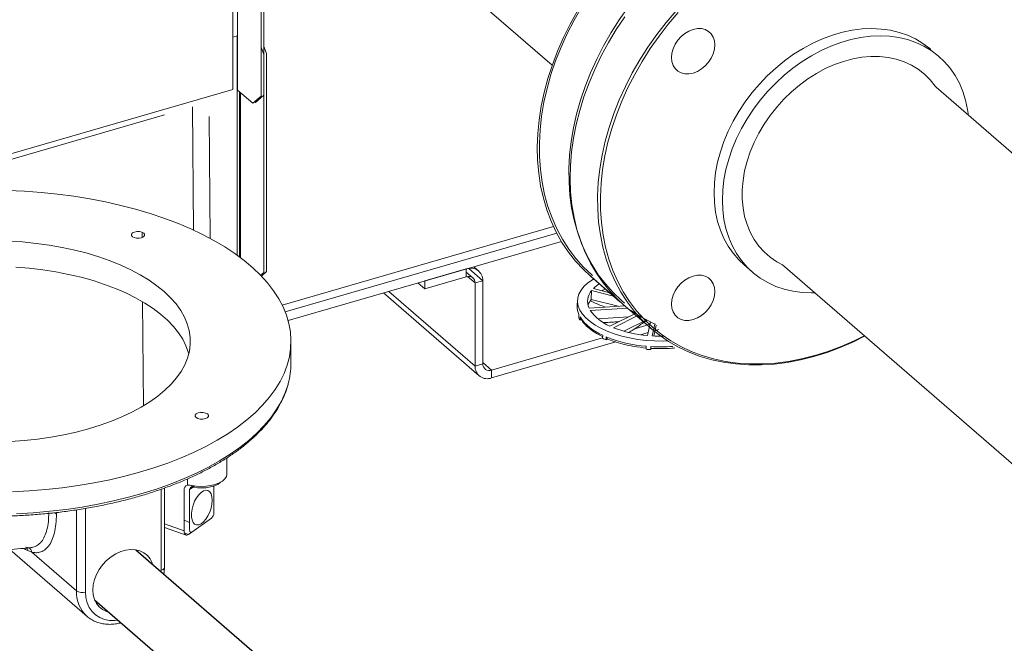
# Model space of a CAD drawing. Extents: x 19.1 to 29.8, y 0.6 to 8.7.
# Drawn here: x 24.9 to 25.2, y 6.2 to 6.4 of the extents above; entities that cross this region are included whole.
import ezdxf

# ---------------------------------------------------------------- set-up
doc = ezdxf.new("R2010")
doc.units = 0
doc.header["$MEASUREMENT"] = 0
doc.layers.get('0').update_dxf_attribs({"linetype": 'CONTINUOUS'})
doc.layers.add('D7', color=7, linetype='CONTINUOUS')

# ---------------------------------------------------------------- blocks, each defined once
blk = doc.blocks.new('A$C16AC4C30')
at = {"color": 7, "linetype": 'Continuous', "lineweight": 15}
for p, q in [((3.903262535258634, 2.558609324563726), (3.903262535258634, 3.066826144300311)), ((3.912222840102245, 2.556392210164899), (3.912222840102245, 3.06941277017828)), ((3.913282533834121, 2.556698117395579), (3.913282533834121, 3.069718677408957)), ((3.901513915621607, 3.066321369962468), (3.901513915621607, 2.55884357318417)), ((3.956304967937726, 2.626168580413529), (4.023344744803211, 2.568110430583969)), ((3.903070341797246, 2.579343595032366), (3.901513890614865, 2.578894286277801)), ((3.903070341797246, 2.495711242136194), (3.903070341797246, 2.579343595032366)), ((3.913282533834121, 2.572266583300491), (3.91222276232925, 2.575019950436754)), ((3.913282664170652, 2.575325917743481), (3.914342435675522, 2.572572550607216)), ((3.913282533834121, 2.572266583300491), (3.913282533834121, 2.489125264842723)), ((3.914342435675522, 2.572572550607216), (3.914342435675522, 2.489431232149448)), ((4.280293888149458, 2.464119685924084), (4.169860788219339, 2.559757555882227)), ((3.70414325263603, 2.501867570481743), (3.901513915621607, 2.55884357318417)), ((3.903262535258634, 2.558609324563726), (3.909022731765916, 2.553620848057628)), ((3.903986810053908, 2.557981969126477), (3.903986810053908, 2.495041166487336)), ((3.904322228990509, 2.557691495724715), (3.904322228990509, 2.494790754170293)), ((3.909022731765916, 2.553620848057628), (3.912222840102245, 2.556392210164899)), ((3.913282533834121, 2.556698117395579), (3.910082425497791, 2.553926755288305)), ((3.886472500316216, 2.505235955444924), (3.886090060833993, 2.552270757199517)), ((3.909729170832676, 2.554232682802304), (3.910082425497791, 2.553926755288305)), ((3.875356603662908, 2.549172275005985), (3.70353138560813, 2.49957060705724)), ((3.892475277464285, 2.548571273248289), (3.892853481308066, 2.502058956404975)), ((3.866793564409633, 2.504474931998658), (3.866809510444043, 2.50241200171668)), ((3.920274781732132, 2.476683808471478), (4.023864630542107, 2.506587622019351)), ((3.921413484105287, 2.474133258801022), (4.02510676335217, 2.504066930144193)), ((3.922537691791774, 2.470812907252835), (4.026869659189302, 2.500930951983859)), ((4.096611379624463, 2.491959580442806), (4.099811495470291, 2.489188198825266)), ((4.111201834485627, 2.492023959016441), (4.221627142065003, 2.396392837431987)), ((3.912041595500398, 2.48805059372804), (3.913282533834121, 2.489125264842723)), ((3.914342435675522, 2.489431232149448), (3.912363290387333, 2.487717242052097)), ((3.990574108324935, 2.490453328952897), (3.974710751214587, 2.485873972203942)), ((3.990574108324935, 2.487471327483133), (3.990574108324935, 2.490453328952897)), ((3.993088071459482, 2.487048541655131), (3.990574121692518, 2.489225686017157)), ((3.991475349352328, 2.490648807448558), (3.996881908209687, 2.485966590131024)), ((3.995342313899314, 2.489651456850449), (3.993455835913423, 2.491285194709908)), ((4.037304312529542, 2.488287483700029), (4.048568691470365, 2.478532245379428)), ((3.974710751214587, 2.48289197073418), (3.972128262187653, 2.485128471836502)), ((3.990574108324935, 2.487471327483133), (3.974710751214587, 2.48289197073418)), ((3.974710751214587, 2.485873972203942), (3.974710751214587, 2.48289197073418)), ((3.991049350882335, 2.48757441424296), (3.993899906739927, 2.485105760455379)), ((3.993899906739927, 2.485105760455379), (3.996881908209687, 2.485966590131024)), ((3.993899906739927, 2.485105760455379), (3.993899906739927, 2.453378994207304)), ((3.996881908209687, 2.485966590131024), (3.996881908209687, 2.454239823882949)), ((4.037963876968973, 2.487716258126353), (4.049228255909796, 2.477961019805752)), ((3.958924455871767, 2.481316843928637), (3.995439292940759, 2.449694067411835)), ((3.960961171456105, 2.481904775731618), (3.993899906739927, 2.453378994207304)), ((4.038216436503333, 2.478810037274284), (4.038390416071252, 2.482181376800005)), ((4.046805487722096, 2.480059191270987), (4.038390416071252, 2.482181376800005)), ((4.039060262349807, 2.482948173234847), (4.0452810580327, 2.481379386108296)), ((3.866999978825234, 2.47795074595704), (3.867309300637928, 2.438200556720192)), ((4.033028176055282, 2.478572540098588), (4.032912154991749, 2.476324970402102)), ((4.048506988240547, 2.476192107678946), (4.038201524167533, 2.478791043389345)), ((4.050488766985467, 2.476869411206165), (4.060959526328062, 2.467801467618555)), ((4.033490325178335, 2.471878848524442), (4.033549532339904, 2.473025142475008)), ((4.037417461868188, 2.475505129802103), (4.051170092455465, 2.4763571018698)), ((4.052223620724035, 2.475548034060724), (4.037852094007505, 2.474657754605817)), ((4.045328576100687, 2.468653903904523), (4.055172394209947, 2.473489501523618)), ((4.033916917141894, 2.471031042657577), (4.033976124303464, 2.472177284580761)), ((4.034626502587187, 2.471074996321578), (4.033916917141894, 2.471031042657577)), ((4.052512858255966, 2.472183016075755), (4.040732797563749, 2.471453265848345)), ((4.056310097298123, 2.472769611038212), (4.046701612774299, 2.468049692168472)), ((4.059421816804047, 2.470990419229347), (4.050650740795476, 2.466681813958308)), ((4.054911481999341, 2.467665876574236), (4.060728351500444, 2.469345062160388)), ((4.059771809927597, 2.465011446880792), (4.060922375591716, 2.470224258012164)), ((4.062566858550497, 2.469448032960761), (4.061558889200015, 2.46488113479406)), ((4.057110263249172, 2.465318608577709), (4.060025357504713, 2.466160123804285)), ((4.063030808337828, 2.468949900397485), (4.062126352033786, 2.464852272463188)), ((4.062577716847727, 2.46689692648116), (4.064109298941148, 2.467339056148125)), ((3.923640615339181, 2.454436565183313), (3.923640615339181, 2.462861567381733)), ((4.000207498515138, 2.451874196779148), (4.042593791023407, 2.46411006547395)), ((4.000207498515138, 2.448892195309385), (4.047673536565696, 2.462594460232314)), ((4.042588091526696, 2.463999951749072), (4.042647298688266, 2.465146245699637)), ((4.043955745311308, 2.463393076189314), (4.044014848418115, 2.464539288074475)), ((4.044609234459983, 2.463714079918988), (4.043955745311308, 2.463393076189314)), ((4.059197885626659, 2.459811148746992), (4.059257092788229, 2.460957442697557)), ((4.060984106891027, 2.459676981742801), (4.061043314052597, 2.460823275693366)), ((4.061122228700484, 2.460302682404512), (4.060984106891027, 2.459676981742801)), ((4.06109033606711, 2.460197086396503), (4.061118471951318, 2.460302794554243)), ((3.996881908209687, 2.454239823882949), (3.993899906739927, 2.453378994207304)), ((4.000207498515138, 2.451874196779148), (3.996881846259868, 2.454754296116372)), ((4.000207498515138, 2.451874196779148), (4.000207498515138, 2.448892195309385)), ((3.899194802129486, 2.412276843649929), (3.899194802129486, 2.418414774129991)), ((3.884087948479362, 2.407988344783348), (3.884087948479362, 2.410341179113502)), ((3.874049649942521, 2.375510837385418), (3.874049649942521, 2.406409639864394)), ((3.875329648310213, 2.376619372716011), (3.875329648310213, 2.406864295048569)), ((3.88282977351902, 2.390605093731198), (3.88282977351902, 2.406124809978474)), ((3.886300474208497, 2.407264101942527), (3.884968951130233, 2.406313371592526)), ((3.884968951130233, 2.406313371592526), (3.884968951130233, 2.39079365534525)), ((3.886250870759795, 2.407777253609092), (3.885334578142874, 2.407122953563002)), ((3.886173642606863, 2.40772207845575), (3.885585508117344, 2.407905460526942)), ((3.886312041702524, 2.407263660533944), (3.886883846842707, 2.407672006501494)), ((3.894219931652586, 2.39739953462397), (3.894219931652586, 2.407643674260283)), ((3.841730073062479, 2.367659042438563), (3.841730073062479, 2.398547127276691)), ((3.845227312336533, 2.399124796648159), (3.845227312336533, 2.367190545197673)), ((3.834113091155473, 2.397544611638459), (3.834113091155473, 2.396963517800513)), ((3.882829785182764, 2.394636629617771), (3.88496902656513, 2.393803756035418)), ((3.885850146871618, 2.390092603787659), (3.893338929001715, 2.395440187020096)), ((3.875329553716057, 2.39323085628334), (3.88282977351902, 2.390605093731198)), ((3.875329598661523, 2.391851103067419), (3.883576621093084, 2.388963798079853)), ((3.884591778820763, 2.389202792422845), (3.882932247470507, 2.389783784910501)), ((3.885749102609012, 2.390029235488624), (3.884591778820763, 2.389202792422845)), ((3.81631940171134, 2.383466000299956), (3.845788625136137, 2.357944904184285)), ((3.824693542481057, 2.382413110714428), (3.823244616902628, 2.382999941592965)), ((3.824693542481057, 2.382413110714428), (3.841730073062479, 2.367659042438563))]:
    blk.add_line(p, q, dxfattribs=at)
at = {"color": 7, "linetype": 'Continuous', "lineweight": 15, "flags": 128}
for points in [[(4.034552168036782, 2.590329916544951), (4.031678903796958, 2.585322079453979), (4.029065672416138, 2.580221909279574), (4.026722255042259, 2.575048384098283), (4.024657392275643, 2.56982077992132), (4.022878680114147, 2.564558510588087), (4.021392778062776, 2.559281187842219), (4.020205201024098, 2.554008379159699), (4.019320423353022, 2.548759767855335), (4.018741670747303, 2.543554858883498), (4.018471128356992, 2.538412986886781), (4.018509732675, 2.533353308147332), (4.018857483701311, 2.528394656577701), (4.019513028723978, 2.523555449582458), (4.020473870428617, 2.518853696106822), (4.021736470953229, 2.514306896606262), (4.023296147833335, 2.509931960981065), (4.025147074002092, 2.50574515654897), (4.027282381844969, 2.5017620860558), (4.029694059145001, 2.497997501555291), (4.032373261247159, 2.494465472564242), (4.035309894839159, 2.491179109828268), (4.038493242280168, 2.488150693522551), (4.038741725060191, 2.487934114581003)], [(4.033032201357926, 2.588869793837747), (4.030222930798899, 2.583837065307666), (4.027676294467994, 2.578716786766901), (4.025401865403651, 2.573528006284409), (4.023407759877557, 2.568289871670645), (4.021701677942389, 2.563021982885186), (4.020289862884056, 2.557743935574335), (4.019177725550364, 2.55247539724451), (4.018369011912881, 2.547235814930666), (4.017867259833636, 2.542044887756006), (4.017673926079325, 2.53692176611065), (4.017790051197622, 2.531885636314771), (4.018214802750407, 2.526955091976737), (4.018946932080482, 2.522148606552824), (4.019983525654411, 2.517483964781396), (4.021320837500653, 2.512978555014493), (4.022954081099968, 2.508649205086993), (4.024876596947394, 2.504511837957685), (4.027081933647452, 2.500582072469717), (4.029561350599835, 2.496874346355899), (4.032305899094723, 2.493402516999163), (4.035305381765085, 2.490179561052335), (4.037963981023665, 2.487716288164446)], [(4.052299783196972, 2.590239330933807), (4.048939230490319, 2.585471562166054), (4.045816546977591, 2.58057467822435), (4.042943282737781, 2.575566841133378), (4.04033005135696, 2.570466670958973), (4.037986633983081, 2.565293145777682), (4.035921771216451, 2.56006554160072), (4.034143059054955, 2.554803272267486), (4.032657157003584, 2.549525949521618), (4.031469579964906, 2.544253140839098), (4.030584802293845, 2.539004529534735), (4.030006049688126, 2.533799620562901), (4.029735507297815, 2.528657748566181), (4.029774111615822, 2.523598069826731), (4.030121862642119, 2.5186394182571), (4.030777407664786, 2.513800211261858), (4.03173824936944, 2.509098457786221), (4.033000849894037, 2.504551658285662), (4.034560526774158, 2.500176722660465), (4.0364114529429, 2.495989918228373), (4.038546760785778, 2.492006847735203), (4.040958438085823, 2.488242263234691), (4.043637640187981, 2.484710234243645), (4.046574273779981, 2.481423871507667), (4.049757621220991, 2.478395455201953), (4.050975894415487, 2.477358737644254)], [(4.142604147456893, 2.464828758245718), (4.138315191714383, 2.462694938154298), (4.133297254702796, 2.460514255182018), (4.128244147180482, 2.458630719094037), (4.123174494950447, 2.45705124150434), (4.11810723598002, 2.455781731565944), (4.113061100126984, 2.454826893753404), (4.108055025358681, 2.454190322001205), (4.103107533423341, 2.45387434548932), (4.098237042014475, 2.453880144770965), (4.09346165666129, 2.454207691696565), (4.088799170728663, 2.454855775427427), (4.084266961362445, 2.455822024425119), (4.079881781379882, 2.457102768334332), (4.07566007143393, 2.458693310192801), (4.071617439739398, 2.46058769820011), (4.067768974237296, 2.462778893872828), (4.064128930430499, 2.465258733957844), (4.060711043548054, 2.468018046560102), (4.057527696107044, 2.471046462865816), (4.05459106251503, 2.474332825601794), (4.051911860412886, 2.477864854592843), (4.049500183112841, 2.481629439093352), (4.047364875269963, 2.485612509586518), (4.04551394910122, 2.489799314018613), (4.0439542722211, 2.494174249643811), (4.042691671696502, 2.49872104914437), (4.041730829991849, 2.503422802620006), (4.041075284969182, 2.508262009615249), (4.040727533942871, 2.51322066118488), (4.040688929624878, 2.518280339924329), (4.040959472015174, 2.52342221192105), (4.041538224620908, 2.528627120892883), (4.042423002291969, 2.533875732197247), (4.043610579330647, 2.539148540879767), (4.045096481382018, 2.544425863625635), (4.046875193543514, 2.549688132958869), (4.048940056310144, 2.554915737135831), (4.051283473684009, 2.560089262317126), (4.053896705064844, 2.565189432491527), (4.056769969304654, 2.570197269582499), (4.059892652817368, 2.575094153524203), (4.063253205524035, 2.579861922291956), (4.066838932743238, 2.584482759798787), (4.070636515465011, 2.588939476154023)], [(4.071445897437997, 2.588218387445609), (4.067678594652989, 2.583797310312073), (4.064121586549064, 2.579213430387606), (4.060787984026661, 2.574483825459451), (4.057690377712433, 2.569626125494404), (4.054840005521029, 2.564658324362009), (4.052247689148075, 2.559598972135683), (4.049923001631981, 2.554466830733782), (4.047874579518307, 2.549281042074734), (4.046110122859687, 2.54406086794012), (4.044636187106349, 2.538825785980785), (4.043458079051334, 2.533595147514523), (4.042580377104315, 2.528388535825711), (4.042006202908283, 2.523225243734844), (4.041737845668052, 2.518124531867782), (4.041776241876519, 2.513105348397138), (4.042121183424157, 2.508186337090967), (4.042771421653782, 2.503385841337083), (4.043724563305787, 2.498721692009211), (4.044977070518129, 2.494211259494355), (4.046524260826388, 2.489871323624348), (4.048360411218439, 2.485718025672801), (4.050478654079768, 2.481766812303393), (4.052871081248199, 2.478032361553117), (4.055528848068647, 2.474528612870314), (4.058441965283649, 2.471268524942777), (4.061599819307119, 2.468264329942651), (4.064990443841012, 2.465527115150715), (4.068601248258702, 2.463067085249952), (4.072418913550209, 2.460893402219041), (4.076429288267434, 2.459014207321745), (4.080617180414606, 2.457436378935006), (4.08496729394119, 2.456165880932241), (4.089463188194244, 2.455207358248332), (4.094088422520812, 2.4545644412842), (4.09882561977507, 2.454239527591971), (4.103657090646863, 2.454233753993593), (4.108565041771314, 2.454547212739024), (4.113531055454914, 2.455178697261355), (4.118536818058928, 2.456125912442962), (4.123563599725571, 2.457385272398033), (4.128592670597058, 2.4589520986657), (4.133605404870366, 2.460820598220709), (4.138583072687695, 2.462983777383668), (4.142490054748563, 2.464927565429518)], [(4.05107324260328, 2.586563267418027), (4.047830167726886, 2.581728686565727), (4.044830789111273, 2.576774008529759), (4.042086240616385, 2.57171766538808), (4.039606719609239, 2.566578417191343), (4.037401486963944, 2.561375403990278), (4.035478867061769, 2.556128067794608), (4.033845727517203, 2.550855794273412), (4.032508415670975, 2.545578287152091), (4.031471718042269, 2.540315111750003), (4.030739692766971, 2.535085935284618), (4.030314837159423, 2.529910156498916), (4.030198816095876, 2.524806985859056), (4.030392045795423, 2.51979548148446), (4.030893901929431, 2.514894271045845), (4.031702511512151, 2.510121569730279), (4.032814752900606, 2.505495154227456), (4.034226567958939, 2.501032218720583), (4.035932649894121, 2.496749336799654), (4.037926651365439, 2.492662495523836), (4.040201184484545, 2.488786861298228), (4.04274782081545, 2.485136857914947), (4.045557091374476, 2.481726088512042), (4.048618486630318, 2.478567231518733), (4.050488766985467, 2.476869411206165)], [(4.07128169901803, 2.565919422129491), (4.070247706813234, 2.566880829391303), (4.069479366424773, 2.568096415143204), (4.069006229406028, 2.569519509130751), (4.068846505340986, 2.571095406449425), (4.069006229406028, 2.572763520500049), (4.069479366424773, 2.574459780272727), (4.070247706813234, 2.576118993568434), (4.07128169901803, 2.577677376508023), (4.072541594118732, 2.579075043086897), (4.073979006649381, 2.580258302717427), (4.075538683529501, 2.581181653655767), (4.077160689214153, 2.581809636443831), (4.078782694898791, 2.582118119074424), (4.080342267724149, 2.582095217964644), (4.081779680254797, 2.581741848845622), (4.083039575355485, 2.581071583042286), (4.084073567560282, 2.580110175780474), (4.084841907948757, 2.578894564014883), (4.085315044967501, 2.577471470027335), (4.085474769032544, 2.575895572708662), (4.085315044967501, 2.574227458658038), (4.084841907948757, 2.572531198885359), (4.084073567560282, 2.570872011603347), (4.083039575355485, 2.569313628663755), (4.081779680254797, 2.567915962084884), (4.080342267724149, 2.566732702454351), (4.078782694898791, 2.565809355540344), (4.077160689214153, 2.56518137275228), (4.075538683529501, 2.564872890121686), (4.073979006649381, 2.564895787207133), (4.072541594118732, 2.565249156326159), (4.07128169901803, 2.565919422129491)], [(4.167840092308467, 2.574207492858443), (4.167490676405905, 2.574505623174062), (4.16486235708409, 2.576483220908489), (4.162022390369231, 2.578179385337295), (4.158989193954852, 2.579583044565062), (4.155782434191593, 2.580685204056284), (4.152422922032599, 2.581478604433046), (4.148932404923826, 2.581958129645423), (4.145333566804155, 2.5821207549441), (4.141649611886322, 2.581965270646124), (4.137904680875891, 2.581492818506064), (4.134122810423719, 2.580706383226245), (4.130328661509211, 2.579611106777675), (4.126546895111787, 2.578214108171913), (4.122801860046607, 2.576524393346984), (4.119118009183524, 2.574552975319486), (4.115519067009103, 2.572312529825629), (4.11202854990033, 2.569817753620891), (4.108669037741322, 2.567084737994783), (4.105462277978077, 2.564131154891022), (4.102429081563685, 2.560976278896904), (4.099589114848825, 2.557640458920787), (4.096960899581774, 2.554145430356414), (4.094561292634538, 2.550513748673714), (4.09240600627669, 2.546769095691081), (4.09050887979204, 2.542935601062757), (4.088882399752478, 2.539038304633245), (4.087536971634535, 2.535102321842558), (4.086481336038517, 2.531153224015227), (4.085722464633704, 2.527216748185353), (4.085265143939324, 2.523318260725466), (4.085112287488798, 2.519483055570111), (4.085265143939324, 2.515736154154997), (4.085722464633704, 2.512101700921116), (4.086481336038517, 2.508603307673708), (4.087536971634535, 2.505263681341903), (4.088882399752478, 2.502104533864671), (4.09050887979204, 2.49914623409645), (4.09240600627669, 2.496408045954718), (4.094561292634538, 2.493907748130969), (4.096611379624463, 2.491959580442806)], [(4.12359279590676, 2.481293048415729), (4.122318125029352, 2.481275018805016), (4.118719182854932, 2.481437562038286), (4.115228665746159, 2.481917087250663), (4.111869153587151, 2.482710539654807), (4.108662393823906, 2.483812647118647), (4.105629197409513, 2.485216306346413), (4.102789230694668, 2.48691247077522), (4.100161015427602, 2.488890098547671), (4.097761408480352, 2.491136366513429), (4.095606122122518, 2.493636664337176), (4.093708995637868, 2.49637485247891), (4.092082515598307, 2.49933315224713), (4.090737087480363, 2.502492299724363), (4.089681451884346, 2.505831926056166), (4.088922580479533, 2.509330319303576), (4.088465259785153, 2.512964772537456), (4.088312403334626, 2.516711673952571), (4.088465259785153, 2.520546879107926), (4.088922580479533, 2.524445366567813), (4.089681451884346, 2.528381842397685), (4.090737087480363, 2.532330940225018), (4.092082515598307, 2.536266923015704), (4.093708995637868, 2.540164219445215), (4.095606122122518, 2.543997714073541), (4.097761408480352, 2.547742367056173), (4.100161015427602, 2.551374048738873), (4.102789230694668, 2.554869077303247), (4.105629197409513, 2.558204897279362), (4.108662393823906, 2.561359773273482), (4.111869153587151, 2.564313356377241), (4.115228665746159, 2.56704637200335), (4.118719182854932, 2.569541148208089), (4.122318125029352, 2.571781593701944), (4.126001975892436, 2.573753011729442), (4.129747010957615, 2.575442726554371), (4.133528777355039, 2.576839725160134), (4.137322926269547, 2.577935001608703), (4.14110479672172, 2.578721436888522), (4.144849727732151, 2.579193889028582), (4.148533682649983, 2.57934937332656), (4.152132520769655, 2.579186748027883), (4.155623037878428, 2.578707222815504), (4.158982550037422, 2.577913822438743), (4.162189309800681, 2.576811662947522), (4.165222506215059, 2.575408003719755), (4.168062472929918, 2.573711839290947), (4.170690792251733, 2.571734241556522), (4.17309029514422, 2.56948794355274), (4.175245685556831, 2.566987675767015), (4.177142707986704, 2.564249457587257), (4.178769188026266, 2.56129120984642), (4.180114616144209, 2.558132010341806), (4.181170251740227, 2.554792384010002), (4.181929123145039, 2.551294042789975), (4.182251796972864, 2.549026656317851)], [(4.111201746321214, 2.492024006984472), (4.109031684186675, 2.493204683118181), (4.106528854912042, 2.49493027500843), (4.104252136642856, 2.496932786916641), (4.102219322744006, 2.499196492364335), (4.100446541704144, 2.501703779525327), (4.098947424697556, 2.50443496294892), (4.097733833967496, 2.507368649908212), (4.096815238497641, 2.51048192436364), (4.096198714012047, 2.513750346962977), (4.095889359194203, 2.517148387357727), (4.095889359194203, 2.520649518052579), (4.096198714012047, 2.524226216562065), (4.096815238497641, 2.527850589739126), (4.097733833967496, 2.531494163508967), (4.098947424697556, 2.535128517402942), (4.100446541704144, 2.538725216433836), (4.102219322744006, 2.542256019205407), (4.104252136642856, 2.545693370304814), (4.106528854912042, 2.54901034611861), (4.109031684186675, 2.552180947164301), (4.111741166225585, 2.555180462282037), (4.114635969801853, 2.55798530450379), (4.117693515031377, 2.56057355547318), (4.1208897652633, 2.562924957396811), (4.124199851408704, 2.565021197327169), (4.127597759776179, 2.566845712993802), (4.131056956400528, 2.568384341277884), (4.134550387042736, 2.569625006047939), (4.138050581244698, 2.570557956307383), (4.141530276657861, 2.57117599845005), (4.144962210933656, 2.571474176047236), (4.148319537942584, 2.571450202164081), (4.151575827774209, 2.57110430327743), (4.154705899175283, 2.570439147415714), (4.157684987111608, 2.569459916019069), (4.160489783315725, 2.568174292155266), (4.163098540341636, 2.566592334475592), (4.165490655345764, 2.564726461117516), (4.167647502525099, 2.56259127378982), (4.169552225007607, 2.560203445669169), (4.169860747387332, 2.559757614886594)], [(3.921890475540607, 2.47286405589715), (3.922826843471299, 2.469695993706775), (3.923409657474053, 2.466506823896228), (3.923637235032459, 2.463306414214028), (3.923508728224874, 2.460104630540989), (3.923024406929002, 2.456911331932051), (3.922185881950398, 2.453736417685469), (3.920995911932039, 2.450589754259928), (3.91945782408267, 2.447480956025865), (3.917576747815062, 2.444419758728593), (3.915358233074272, 2.441415533921742), (3.912809275866366, 2.438477602354352), (3.909937708948789, 2.435615040735868), (3.906752439977922, 2.432836715798508), (3.903263288456586, 2.430151185200682), (3.89948092565804, 2.427566749554359), (3.895417202887529, 2.425091408446365), (3.891084645149206, 2.422732818327356), (3.886496719331731, 2.420498300560476), (3.88166744802713, 2.418394695255591), (3.876611780692954, 2.416428520441894), (3.871345415580649, 2.414605885978187), (3.865884428573651, 2.412932334380246), (3.860246208601836, 2.411413232248966), (3.85444751171741, 2.410053052448291), (3.848506868295175, 2.408856173058847), (3.842442308846657, 2.407826203534583), (3.836272404567879, 2.406966285082996), (3.830016698577282, 2.406279197810393), (3.823694204092092, 2.405766979210094), (3.817324683123488, 2.405431258605017)], [(3.815549598509378, 2.520353654801269), (3.821928892918123, 2.520067174464046), (3.828266304822208, 2.519603815625521), (3.83454257303589, 2.51896511979805), (3.840738246479134, 2.518153033251449), (3.846833862249127, 2.517169993102724), (3.852810860663013, 2.516019096082617), (3.858650707762621, 2.514703897251955), (3.86433537911924, 2.513228471622929), (3.869847181761926, 2.51159732806936), (3.875169355977761, 2.50981560906512), (3.880285124878142, 2.507888712262801), (3.885178704908455, 2.505822616887659), (3.889835180343098, 2.503623752123913), (3.894240064537939, 2.501298896472909), (3.898379783734867, 2.498855239374421), (3.902241461442827, 2.496300327634019), (3.905813194132818, 2.493642066968317), (3.909084073766508, 2.490888702494694), (3.912043593505587, 2.488048612489472), (3.914683089459501, 2.485130741927088), (3.916994165923285, 2.482144043830642), (3.9189695578537, 2.479097693562391), (3.920603308940727, 2.476001174913494), (3.921890475540607, 2.47286405589715)], [(3.864817232644342, 2.50470739611446), (3.86388159173525, 2.504525468920397), (3.863156394287529, 2.504178353940043), (3.862752078987143, 2.503718916453645), (3.862730221326771, 2.503217106568503), (3.863093964150622, 2.502749262579353), (3.863788179092325, 2.502386676862338), (3.864707210147273, 2.502184564269184), (3.865710768907661, 2.502173583142033), (3.866646409816752, 2.502355510336097), (3.867371614773987, 2.502702618813029), (3.867775930074359, 2.503162056299427), (3.867797780225231, 2.503663872687993), (3.867434037401381, 2.504131716677138), (3.866739822459678, 2.504494302394155), (3.86582079140473, 2.504696414987309), (3.864817232644342, 2.50470739611446)], [(3.88407248189101, 2.469529880498836), (3.884806246571486, 2.466933539475203), (3.885183994206116, 2.464318223954093), (3.885203872678659, 2.461696111299455), (3.884865892152945, 2.459079448222738), (3.884171523872752, 2.45648041762394), (3.883124013404455, 2.453911107619748), (3.881728320561024, 2.451383563570909), (3.879990883410997, 2.448909511847994), (3.877919944383564, 2.446500558024564), (3.875524853001522, 2.444167829511374), (3.872817091409885, 2.441922288943449), (3.869809040737749, 2.439774360716962), (3.866514918669523, 2.4377340802455), (3.862950080021164, 2.435810978766144), (3.859130898744866, 2.434013945222357), (3.855075585348047, 2.432351479575024), (3.850802537036202, 2.43083119918721), (3.846332270774681, 2.429460327481218), (3.841685028950764, 2.428245124149983), (3.836882995640096, 2.427191368855938), (3.83194809535928, 2.4263038645253), (3.82690373303717, 2.425586852922228), (3.821773277172142, 2.425043646143868), (3.816580729217662, 2.424676767827961)], [(3.816000825705885, 2.501076172970226), (3.821199024481444, 2.500729019874235), (3.826337543920232, 2.500205261621844), (3.831392673050615, 2.499507409702785), (3.836340716959555, 2.498638682612183), (3.841158666178274, 2.497603147058157), (3.84582424173928, 2.496405678941283), (3.850315293376255, 2.495051763616184), (3.854611145804896, 2.493547771803319), (3.858691758775208, 2.491900725788209), (3.862537824695124, 2.490118214876954), (3.866131831706639, 2.488208676266186), (3.869456890123757, 2.486180969552564), (3.872497386798997, 2.484044530947223), (3.875239298366125, 2.481809342303904), (3.877669551892467, 2.479485763897655), (3.879777185578661, 2.477084730750301), (3.881552145158579, 2.474617353153628), (3.882986131356347, 2.472095143966717), (3.88407248189101, 2.469529880498836)], [(3.884617357238085, 2.457983924877427), (3.884481069781614, 2.458489083322997), (3.883569326848502, 2.46107086449512), (3.882307287575713, 2.463615500162566), (3.880701077873098, 2.466111196918742), (3.878757866354761, 2.468546219565402), (3.876487022882216, 2.470909329610002), (3.87389909303576, 2.473189471878626), (3.87100587105283, 2.475375951653636), (3.867820994118674, 2.477458640915504), (3.864359303018645, 2.479427811121525), (3.860637138205234, 2.481274357412671), (3.856671507359948, 2.482989558309404), (3.852481236426854, 2.484565520712453), (3.848085467788906, 2.485994798391022), (3.843505086996586, 2.487270838528817), (3.838760990306142, 2.488387559646469), (3.833875696989253, 2.489339877733871), (3.828871855018818, 2.490123318234962), (3.823772820340494, 2.490734235296411), (3.818602188087098, 2.491169737139478)], [(4.083039575355485, 2.475249967621826), (4.081779680254797, 2.473852301042951), (4.080342267724149, 2.472669041412418), (4.078782694898791, 2.471745720512105), (4.077160689214153, 2.471117711710347), (4.075538683529501, 2.470809255093444), (4.073979006649381, 2.470832126165201), (4.072541594118732, 2.471185495284226), (4.07128169901803, 2.471855761087562), (4.070247706813234, 2.472817168349371), (4.069479366424773, 2.474032780114962), (4.069006229406028, 2.475455848088819), (4.068846505340986, 2.477031745407492), (4.069006229406028, 2.478699859458116), (4.069479366424773, 2.480396119230795), (4.070247706813234, 2.482055332526501), (4.07128169901803, 2.48361371546609), (4.072541594118732, 2.485011382044965), (4.073979006649381, 2.486194641675494), (4.075538683529501, 2.487117992613834), (4.077160689214153, 2.487745975401902), (4.078782694898791, 2.488054458032492), (4.080342267724149, 2.488031556922712), (4.081779680254797, 2.48767818780369), (4.083039575355485, 2.487007922000354), (4.084073567560282, 2.486046514738542), (4.084841907948757, 2.48483090297295), (4.085315044967501, 2.483407808985403), (4.085474769032544, 2.481831911666729), (4.085315044967501, 2.480163797616106), (4.084841907948757, 2.478467563857118), (4.084073567560282, 2.476808350561415), (4.083039575355485, 2.475249967621826)], [(4.067440636771394, 2.463012624005676), (4.065682746871033, 2.462963508801662), (4.062447501549272, 2.463006336006726), (4.059211917602767, 2.463219697932209), (4.056015497797219, 2.463600985335892), (4.052896870715514, 2.464145550347252), (4.04989396775099, 2.464846861615753), (4.047043248588594, 2.465696350096396), (4.044379371865105, 2.466683730196531), (4.041934509686058, 2.46779694063367), (4.039738419485872, 2.469022546713843), (4.037817906578439, 2.470345689238057), (4.036196063579027, 2.471750246476498), (4.034892595431018, 2.473219153447621), (4.033923504006623, 2.474734675061923), (4.033300447681, 2.476278359986578), (4.033030871111706, 2.477831424958795), (4.033118242308049, 2.479375066016248), (4.033561425067418, 2.480890537472009), (4.034355034040061, 2.482359497207346), (4.035489373574705, 2.483764023702902), (4.036950836761989, 2.485087095424289), (4.038721458099005, 2.486312669797007), (4.039234328819845, 2.486616007216425)], [(4.042315776383106, 2.482127179129675), (4.042652949612247, 2.482310028331762), (4.043639545847029, 2.482801001308014)], [(3.818929644176848, 2.397074004563637), (3.82528322858046, 2.397453804966466), (3.831584800421027, 2.398009375048206), (3.837814732858476, 2.398738968424327), (3.84395437097524, 2.399640477609099), (3.849984306823956, 2.400711005434607), (3.855885911289221, 2.401947220548845), (3.861641482121101, 2.403345469519149), (3.867232639134926, 2.404901244196436), (3.872642553340071, 2.406609894579102), (3.877854149049256, 2.40846602309438), (3.882851946826278, 2.41046405129644), (3.887619907295644, 2.412597684140161), (3.892143647409029, 2.414860393679977), (3.89640927974547, 2.417245222744421), (3.90040341251138, 2.419744784936118), (3.90411386398327, 2.422351366818845), (3.907529126136481, 2.425056911820214), (3.910638572754834, 2.427853080307713), (3.913432935725666, 2.430731317713425), (3.915903189397113, 2.433682619188007), (3.918041977306856, 2.436697976146718), (3.91984261669144, 2.439768036868655), (3.921299617681854, 2.442883377772798), (3.922408535269966, 2.446034391314598), (3.922595799429487, 2.446696459158341)], [(3.88914777731452, 2.435714824968194), (3.888212136405429, 2.435532897774131), (3.887486938957693, 2.435185782793775), (3.887082623657321, 2.434726345307379), (3.887060758487436, 2.434224541925659), (3.8874245088208, 2.433756691433089), (3.888118723762503, 2.43339410571607), (3.889037546707911, 2.433191933046871), (3.890041313577825, 2.433181011995767), (3.890976954486916, 2.433362939189831), (3.891702151934652, 2.433710054170186), (3.892106467235024, 2.434169491656583), (3.892128317385897, 2.434671308045148), (3.891764373962019, 2.435139085454827), (3.891070367129856, 2.435501731247891), (3.890151336074908, 2.435703843841043), (3.88914777731452, 2.435714824968194)], [(3.885686722286692, 2.407892345593806), (3.88747885747523, 2.407594698852233), (3.88935286685934, 2.407478226070056), (3.891236161951809, 2.407547396803666), (3.893056038736276, 2.407799571535003), (3.894741913265932, 2.4082249880198), (3.896228715805293, 2.408807186133179), (3.897458688720988, 2.409523613588293), (3.898384448048603, 2.410346579104422), (3.898970092665564, 2.411244214268631), (3.899192980692874, 2.412181818776933), (3.899194802129486, 2.412276843649929)], [(3.896723870732131, 2.409062122660929), (3.896652993273193, 2.40899662372993), (3.89567345161656, 2.408297132416989), (3.894421270946339, 2.407716484972401), (3.892952464456457, 2.407280666845359), (3.89133316160752, 2.407009305583081), (3.889635922231122, 2.406914537434577), (3.887936863740308, 2.407000611609243), (3.886312041702524, 2.407263660533944)], [(3.893559465006305, 2.402248922975209), (3.893452543854735, 2.403553184193548), (3.893137748953052, 2.404634522351241), (3.892631739459816, 2.405434550605541), (3.891962120462281, 2.405910268366096), (3.891164922093907, 2.406035969632905), (3.890283001204125, 2.405804897378346), (3.889363983908439, 2.405229430023319), (3.888457435776715, 2.404340715444922), (3.88761197410183, 2.403186501990746), (3.886873656707081, 2.401829181915975), (3.886281903477027, 2.400341839237049), (3.885868672546039, 2.398804699507695), (3.885656370653791, 2.397300537824536), (3.885656370653791, 2.395910574266958), (3.885868672546039, 2.394709676238737), (3.886281903477027, 2.393762560469108), (3.886873656707081, 2.393120318317266), (3.88761197410183, 2.392817548663212), (3.888457435776715, 2.392870706616227), (3.889363983908439, 2.393276659110077), (3.890283001204125, 2.394013775543312), (3.891164922093907, 2.395042167438532), (3.891962120462281, 2.396306429729302), (3.892631739459816, 2.397738452039466), (3.893137748953052, 2.39926103020594), (3.893452543854735, 2.400792038963564), (3.893559465006305, 2.402248922975209)], [(3.884591778820763, 2.389202792422845), (3.884248091587494, 2.389008489751316), (3.883917435614109, 2.388923824604383), (3.883612829298073, 2.388952173535554), (3.883345763488379, 2.389092327284903), (3.88312660484219, 2.389339006094724), (3.882963913576816, 2.389682749473796), (3.882863508055181, 2.3901102011252), (3.88282977351902, 2.390605093731198)], [(3.884968951130233, 2.39079365534525), (3.884986026507846, 2.3905462691183), (3.885036021159124, 2.390332509230243), (3.885117574901344, 2.390160671603063), (3.885227042660162, 2.390037334677242), (3.885360575565016, 2.389967231788875), (3.885512990287296, 2.389953080857891), (3.885678110164463, 2.38999535335531), (3.885850146871618, 2.390092603787659)], [(3.870789516327633, 2.377787448510738), (3.870647267220136, 2.378308027232896), (3.869875180860106, 2.379845595649147), (3.868823811509472, 2.381151454490983), (3.867521670173971, 2.382189871038404), (3.866004759802479, 2.382932738184282), (3.864314077972608, 2.383359633932546), (3.862495825000224, 2.38345892202188), (3.860599739063233, 2.383227999700711), (3.858677223215821, 2.382673017179696), (3.85678113727883, 2.381809233774742), (3.854962884306445, 2.380660176842346), (3.853272202476575, 2.379257165484487), (3.851755083995542, 2.377638449651245), (3.850453150769582, 2.375848301529301), (3.849401781418948, 2.373935434309857), (3.848629486949392, 2.371952041549761), (3.848157702642609, 2.369952280328738), (3.847998915070448, 2.367990637989928), (3.848157702642609, 2.366120671698649), (3.848629486949392, 2.364393295274148), (3.849401781418948, 2.362855786933945), (3.850453150769582, 2.361549928092108), (3.851755083995542, 2.360511451468639), (3.853272202476575, 2.359768644398809), (3.854146173305949, 2.359547967495219)], [(3.874011915446786, 2.374996769012425), (3.874049649942521, 2.375510837385418)], [(3.874049649942521, 2.375510837385418), (3.874457500406763, 2.375656980624059), (3.874800669152407, 2.375840155843344), (3.87506571717222, 2.37605325783832), (3.875242419450061, 2.376288080135419), (3.875324194042292, 2.376535664309584), (3.875329648310213, 2.376619372716011)], [(3.845227312336533, 2.367190545197673), (3.845388181003997, 2.365089085512407), (3.845867457253902, 2.363127563453139), (3.846654527500164, 2.361349791813334), (3.847731494323114, 2.359795347602127), (3.849074425126673, 2.358499048035094), (3.850653144028882, 2.357489745855785), (3.852432896738023, 2.356790185615505), (3.854373518114642, 2.356415826876239), (3.856431721376282, 2.356375140855485), (3.857620477099047, 2.356539132149937)]]:
    blk.add_lwpolyline(points, dxfattribs=at)
at = {"color": 7, "linetype": 'Continuous', "lineweight": 15}
for centre, radius, start, end in [((3.992260501564203, 2.486146826611739), 0.004624919953022583, 357.7665764025003, 111.3849294904603), ((3.991463225525607, 2.485200668233052), 0.002438528824208035, 357.7694793558992, 111.3837147783203), ((4.04866229210694, 2.473487216119166), 0.0134799363871485, 122.943781541718, 135.4240006807739), ((4.043177577264174, 2.478074706459447), 0.006307269898535762, 139.3753287126962, 204.0415604535872), ((4.044002275399635, 2.474169964146236), 0.007416617178169567, 141.2714094915209, 160.2496592888735), ((4.040094487183467, 2.476000801598788), 0.007189644019363926, 177.4157547751516, 204.4488855699004), ((4.051630200266885, 2.484158284132201), 0.01673607700079148, 214.5877436189318, 247.8811325192248), ((4.085426336376585, 2.520040786418788), 0.05551750679960649, 234.627016971792, 245.9163341678955), ((4.041899110936797, 2.475578684542116), 0.00918675483995622, 203.7493248552329, 209.6711732750349), ((4.049780277696527, 2.482805612038339), 0.01904554039707847, 213.9209174154205, 248.0052107584497), ((4.063406369351441, 2.510279320024493), 0.04541354821151437, 248.417755127186, 265.4095666340242), ((4.057862845085182, 2.496578602818039), 0.0359817537336115, 244.880103094482, 247.2628439324115), ((4.063394236581217, 2.512784685926574), 0.05199210612664066, 248.1154777726203, 265.4360044150071), ((4.064552961844981, 2.518024879387424), 0.05322801950484463, 266.7754141301829, 271.5245782810561), ((4.064726537380281, 2.521458956868221), 0.06189521981837545, 264.8753529256848, 266.5335555653983), ((4.064735853376064, 2.521089697100495), 0.06037943686286656, 266.4938557025224, 274.3825157036697), ((3.894178324100452, 2.454473028487561), 0.02946231380269906, 344.6954459669943, 359.9290892769758), ((3.999318373999614, 2.454144633805836), 0.002438324567456071, 177.7626538909713, 291.3857787650292), ((3.998521163554585, 2.453198567644932), 0.004624777647793197, 177.764150955187, 291.384844476275), ((3.884614496095779, 2.406276344493387), 0.001791144155331768, 107.0959506457468, 184.8531431120052), ((3.885861342597281, 2.406389116672804), 0.000895600272244536, 107.0904512737755, 184.8515660808331), ((3.832483104771811, 2.394883118437477), 0.002642899377698806, 51.9214118558868, 76.35527249816786), ((3.891611316083527, 2.397394733474663), 0.002608619987306825, 311.4732898281981, 0.1054525951524803), ((3.820991449961355, 2.382644169267172), 0.002281082026806578, 8.972852998751476, 36.79258625424445), ((3.82241479394925, 2.382075003410026), 0.00230369516657785, 8.439637687082193, 61.36677373592227), ((3.854216718047041, 2.367168686016802), 0.01249626953897693, 177.7511233637571, 227.2595171320483), ((3.843975794014057, 2.371135556846555), 0.00413876974731723, 237.1387883188, 287.601146869119)]:
    blk.add_arc(centre, radius, start, end, dxfattribs=at)
blk.add_ellipse((3.845593973612054, 2.383513553081803), major_axis=(0.0477386930265661, -0.01887729208540459), ratio=0.1849298963192766, start_param=4.257390130843183, end_param=4.29958895911803, dxfattribs=at)
for points, knots in [([(4.037900724700293, 2.478342116821166), (4.038030240789396, 2.478275573573105), (4.039134222015306, 2.477708366077222), (4.041046388162002, 2.476835113433614), (4.042869511448529, 2.476187455384201), (4.043695418822182, 2.475894054733475)], [0, 0, 0, 0, 0.06777235181906563, 0.5776842442535679, 1, 1, 1, 1]), ([(4.033976124303464, 2.472177284580761), (4.033977249060584, 2.472048996194866), (4.033978830623354, 2.471868605130309), (4.034075190256985, 2.471723366159251), (4.03410302198489, 2.471681416523571)], [0, 0, 0, 0, 0.7111681845636412, 1, 1, 1, 1]), ([(4.034055993837157, 2.471729510457711), (4.034412523123919, 2.471163778288348), (4.035183178896006, 2.469940920088549), (4.036999620036212, 2.468108026054315), (4.039419666829929, 2.466241311908272), (4.041555263791096, 2.465141827413868), (4.042618798609013, 2.464594280258288)], [0, 0, 0, 0, 0.2092399235309622, 0.4522824935019747, 0.727234750219981, 1, 1, 1, 1]), ([(4.042841562212203, 2.470079787826707), (4.04295940080614, 2.470073804503118), (4.044003996958764, 2.47002076452196), (4.045985926628532, 2.470125834285342), (4.047920809173419, 2.470259034096957), (4.048911680576381, 2.470434401599304), (4.048976450605522, 2.470445864800487)], [0, 0, 0, 0, 0.05823079111447688, 0.5161947230293997, 0.9683752283143339, 1, 1, 1, 1]), ([(4.052506800843886, 2.466230219330287), (4.053089528439102, 2.46654746937593), (4.054456257695009, 2.467291547607994), (4.05648401503953, 2.46869023427814), (4.058187023030229, 2.470046096418452), (4.059257815430655, 2.470742285009814), (4.059631447684424, 2.47098520652508)], [0, 0, 0, 0, 0.2540390217477947, 0.5958231016002472, 0.8589703051540121, 1, 1, 1, 1]), ([(4.044014848418115, 2.464539288074475), (4.044017774387328, 2.464417602731332), (4.044023625987094, 2.464174246129256), (4.044153971006168, 2.463912684696426), (4.04435601421163, 2.463755806436899), (4.044535524914551, 2.463765993794796), (4.04462536063717, 2.463771092034863)], [0, 0, 0, 0, 0.2498080580183764, 0.4995872025398457, 0.7495695546724163, 0.9999999999999999, 0.9999999999999999, 0.9999999999999999, 0.9999999999999999]), ([(4.044240243553986, 2.463836898122699), (4.045135077133267, 2.463481997597375), (4.047071502964727, 2.462713990494438), (4.050510122258217, 2.461714389750986), (4.054626311429004, 2.46081048966351), (4.057676206342506, 2.460465776981044), (4.059277454403727, 2.460284796806272)], [0, 0, 0, 0, 0.202286189710904, 0.4377486631854626, 0.7048082348618414, 1, 1, 1, 1]), ([(4.060925230368468, 2.460159691223586), (4.062283481444837, 2.460105655389457), (4.065015011177707, 2.459996985873103), (4.068118607815208, 2.460088943460088), (4.069776666717345, 2.460288102746079), (4.070129388377211, 2.460330470236064)], [0, 0, 0, 0, 0.437776903217552, 0.8803973347067209, 1, 1, 1, 1]), ([(4.061043314052611, 2.460823275693366), (4.061038178111218, 2.460703147054206), (4.061027905980865, 2.460462883984759), (4.061034298869259, 2.460239328956552), (4.061047533156255, 2.460136534786463), (4.061062443382212, 2.46016048610546), (4.061065604106986, 2.460165563394538)], [0, 0, 0, 0, 0.3058052345966912, 0.6116252113626284, 0.9176708776336697, 1, 1, 1, 1]), ([(3.694299456231931, 2.446505343575186), (3.694572604836083, 2.445565793282032), (3.695142197703206, 2.44360656252949), (3.696396041860524, 2.440668900291879), (3.697966041513752, 2.43769009258421), (3.699851242623964, 2.434757804510586), (3.702037962306775, 2.431879698556905), (3.70452248512548, 2.429064426957648), (3.707297361920538, 2.426320873778392), (3.710354344884536, 2.423657044724779), (3.713684372275722, 2.421080903279281), (3.717277163272641, 2.418599601478768), (3.721122167005291, 2.416220108215631), (3.725207813677159, 2.413948610375916), (3.729522917570293, 2.411791366679594), (3.734054443498465, 2.409753467635442), (3.738790576876511, 2.407840621823457), (3.743717601038028, 2.406057267891354), (3.748822280412327, 2.404408408156128), (3.75409005007424, 2.402897597047589), (3.759506966048193, 2.401529430025803), (3.7650579386179, 2.400306894822632), (3.770727799915051, 2.399233533715273), (3.776500879016709, 2.398311737850127), (3.782361495663224, 2.39754425094759), (3.7882935087476, 2.396932753272649), (3.794280730142361, 2.39647914541847), (3.800306736523027, 2.396184371613296), (3.806355001922881, 2.396049346302418), (3.812408897560445, 2.396074357591198), (3.818451841098806, 2.396259295931861), (3.824467189328132, 2.396603794025815), (3.830438516781669, 2.397106768526394), (3.836349430865425, 2.397767079744359), (3.84218372368565, 2.39858291588661), (3.847925477882015, 2.399552019648544), (3.853558932410365, 2.400672059860439), (3.859068721408477, 2.401940148056831), (3.864439622711927, 2.403352844215499), (3.869657046140915, 2.404906572414856), (3.874706666268125, 2.40659746572612), (3.879574759258645, 2.408421052541772), (3.884247836823974, 2.410372918560302), (3.888713005690335, 2.412448096578794), (3.892958023110694, 2.414641430745199), (3.896971055915216, 2.416947423179952), (3.900740695396706, 2.419360434044513), (3.904256155838084, 2.421874299549888), (3.90750696590618, 2.424482926928331), (3.910483579531189, 2.427179094142524), (3.913176388329518, 2.429955862155346), (3.915577374660259, 2.432805060257323), (3.917676979145313, 2.435718669761924), (3.919473945202881, 2.438686587859278), (3.920942302669047, 2.441701284462024), (3.921966261270043, 2.444275346112153), (3.922374862108455, 2.445852970425499), (3.922516954639121, 2.446401595416082)], [0, 0, 0, 0, 0.01668836136365166, 0.03480000062952308, 0.05297080715560284, 0.07120235600331852, 0.08948952846068141, 0.1078232487372846, 0.1261923323689274, 0.1445863100663865, 0.1629959935738277, 0.1814141111477253, 0.1998350515526124, 0.2182542166022718, 0.2366697838603175, 0.2550800214870413, 0.2734850039737776, 0.2918840840735041, 0.3102777438600166, 0.3286655789829168, 0.347048904240154, 0.3654278763055814, 0.3838030572608526, 0.4021744727942158, 0.4205435446779606, 0.4389097161521256, 0.457274578404997, 0.4756380647281364, 0.4940007662910061, 0.5123633071649943, 0.5307256324125639, 0.5490886680870729, 0.5674524435727657, 0.5858178973378075, 0.6041853404450495, 0.6225551658894044, 0.6409282332290692, 0.6593051951118414, 0.6776862554792551, 0.6960710736412011, 0.7144622526761691, 0.7328586521870695, 0.7512618257119625, 0.7696707875246313, 0.7880869025179252, 0.8065094904419484, 0.8249378593646345, 0.8433703268169019, 0.8618041282967737, 0.8802348542667829, 0.8986559925716873, 0.9170596280364799, 0.9354350368421283, 0.9537710538598536, 0.972056255970245, 0.9902824543362538, 0.9999999999999999, 0.9999999999999999, 0.9999999999999999, 0.9999999999999999]), ([(3.884087948479362, 2.407988344783348), (3.884275891655534, 2.408008316147551), (3.884761001413921, 2.408059865258622), (3.88533506483067, 2.407955981988852), (3.885686722286692, 2.407892345593806)], [0, 0, 0, 0, 0.3874240270868168, 1, 1, 1, 1]), ([(3.886312041702524, 2.407263660533944), (3.886149486846179, 2.407278024734266), (3.885884282943252, 2.407301459543126), (3.885677989861648, 2.40726087685103), (3.88559814266516, 2.407245169032988)], [0, 0, 0, 0, 0.6129429263812685, 1, 1, 1, 1]), ([(3.822308625083295, 2.384293548414352), (3.822803657942032, 2.384213049069128), (3.823793669635151, 2.384052059163803), (3.825357262129742, 2.384242661604695), (3.826950160612199, 2.384940484056928), (3.8284563125505, 2.386350383780735), (3.829666595413357, 2.388379113584774), (3.830551032223397, 2.390957261444049), (3.831107460493641, 2.394016322184489), (3.831174830674968, 2.396376457265958), (3.831208515642189, 2.397556520482288)], [0, 0, 0, 0, 0.09732742607347027, 0.194644230530865, 0.3298144342892832, 0.4649568885957273, 0.5987569252392443, 0.7325419625091922, 0.8662714713100677, 1, 1, 1, 1]), ([(3.834113091155473, 2.396963517800513), (3.834074622539219, 2.39566529302177), (3.833997684106407, 2.393068802957849), (3.833397791466467, 2.389705937141134), (3.832450934327056, 2.386872832685953), (3.831161993872428, 2.384646736128573), (3.82956448326965, 2.383101501835833), (3.827884620257123, 2.382341096679324), (3.826243185678095, 2.38213878796458), (3.825210104962778, 2.382321667186829), (3.824693542481057, 2.382413110714428)], [0, 0, 0, 0, 0.1340321111295058, 0.268068404248988, 0.4020524028868741, 0.5360482021804115, 0.6710899817505096, 0.8061567671506149, 0.903074232301963, 1, 1, 1, 1]), ([(3.769741895244238, 2.385043087093479), (3.770281807382872, 2.384954087499784), (3.772265969980765, 2.384627016385052), (3.775834688452179, 2.384182654849329), (3.780401078778141, 2.383705350225492), (3.785025842254953, 2.383345151282381), (3.789692344374302, 2.383087281592733), (3.794397990802267, 2.382930151216989), (3.799132806847524, 2.382870313848793), (3.803886536262581, 2.382905710897363), (3.808647125099014, 2.383035302230672), (3.813403642226447, 2.383256242777925), (3.818137691249404, 2.383574664485582), (3.821813846511716, 2.383877278282474), (3.823884918936727, 2.384101238507075), (3.824410052831198, 2.384158025079833)], [0, 0, 0, 0, 0.03388733562883386, 0.1245350476238316, 0.2131782116047883, 0.3002662037120568, 0.3861429739194587, 0.4710836019423391, 0.5553075620089135, 0.6390030118281601, 0.7223417372186618, 0.8054839784954014, 0.8885750601810732, 0.9717474812176083, 1, 1, 1, 1]), ([(3.875139509814957, 2.374020243641548), (3.87519465168225, 2.374393083459029), (3.875294763063778, 2.375264820847171), (3.875316935683628, 2.376125756822278), (3.875329648310213, 2.376619372716011)], [0.9374608703805418, 0.9374608703805418, 0.9374608703805418, 0.9374608703805418, 0.964143316979415, 0.9999999999999999, 0.9999999999999999, 0.9999999999999999, 0.9999999999999999]), ([(3.845731755161708, 2.357996556395863), (3.846235061767473, 2.357594277346891), (3.847245743454195, 2.356786467429252), (3.848998458884807, 2.355898499241077), (3.850887935000273, 2.355265781041266), (3.852900398156876, 2.354921427556672), (3.855002230762139, 2.354864540882224), (3.856984426494151, 2.355080071918577), (3.858256510150738, 2.355364798850637), (3.8588039970127, 2.355514173838838)], [0, 0, 0, 0, 0.0513013941224411, 0.1030174826820048, 0.1548537985945083, 0.2070436070314308, 0.2597154568901568, 0.3128925571204983, 0.3532792671805786, 0.3532792671805786, 0.3532792671805786, 0.3532792671805786])]:
    blk.add_open_spline(points, degree=3, knots=knots, dxfattribs=at)
at = {"layer": 'D7', "color": 7, "linetype": 'Continuous'}
for p, q in [((3.864372372147699, 2.383344858390316), (3.972532319470645, 2.289675596336659)), ((3.848689691763624, 2.36427341912616), (3.957260690467791, 2.270248176134109))]:
    blk.add_line(p, q, dxfattribs=at)

msp = doc.modelspace()

# ---------------------------------------------------------------- block references
at = {"layer": 'D7', "color": 7, "linetype": 'Continuous'}
msp.add_blockref('A$C16AC4C30', (21.03406314569147, 3.855054650908302), dxfattribs=at)

doc.saveas('drawing.dxf')
